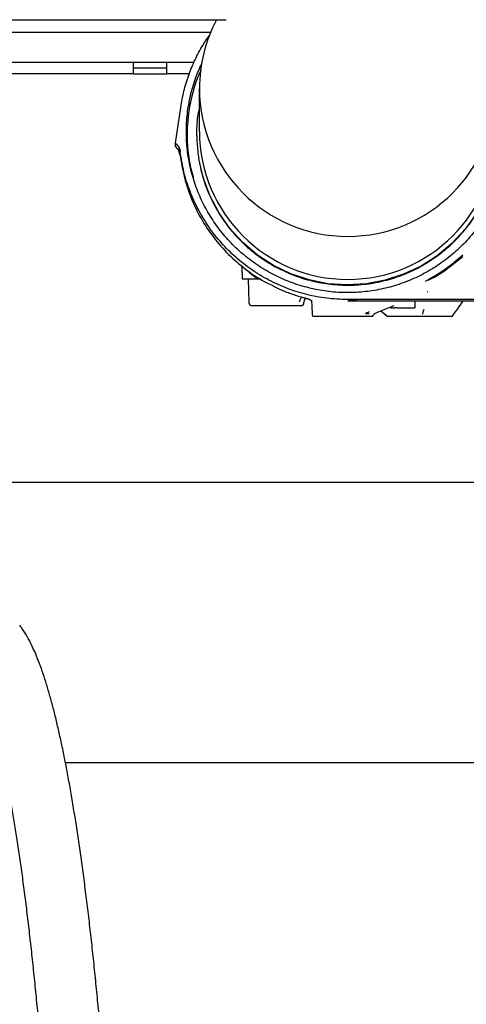
# Model space of a CAD drawing. Units: inches. Extents: x 0.2 to 16.8, y -11.3 to 10.7.
# Drawn here: x 1.5 to 1.7, y -10.6 to -10.3 of the extents above; entities that cross this region are included whole.
import ezdxf

# ---------------------------------------------------------------- set-up
doc = ezdxf.new("R2010")
doc.units = ezdxf.units.IN
doc.header["$MEASUREMENT"] = 0

msp = doc.modelspace()

# ---------------------------------------------------------------- linework, layer by layer
at = {"color": 7, "linetype": 'Continuous', "lineweight": 25}
for p, q in [((1.422046362499998, -10.26604600173112), (1.574576455999997, -10.26604600173112)), ((1.500171361899998, -10.27007049863112), (1.569587896599998, -10.27007049863112)), ((1.499492435699999, -10.27960680663112), (1.545055310299999, -10.27960680663112)), ((1.545055310299999, -10.28328134733112), (1.545055310299999, -10.27960680663112)), ((1.545055310299999, -10.27960680663112), (1.564328796499998, -10.27960680663112)), ((1.555553997899999, -10.28153156603112), (1.545055310299999, -10.28153156603112)), ((1.555553997899999, -10.27960680663112), (1.555553997899999, -10.28328134733112)), ((1.545055310299999, -10.28328134733112), (1.499492435699999, -10.28328134733112)), ((1.545055310299999, -10.28328134733112), (1.555553997899999, -10.28328134733112)), ((1.562805086999999, -10.28328134733112), (1.555553997899999, -10.28328134733112)), ((1.566035187799999, -10.30166052073112), (1.566035187799999, -10.28797042663112)), ((1.558406524399999, -10.30543515343112), (1.560072571499999, -10.29398188723112)), ((1.558406504399999, -10.30653418883112), (1.558406524399999, -10.30543515343112)), ((1.559923400299999, -10.30933568173112), (1.560520568099998, -10.31311327173112)), ((1.560520568099998, -10.31311327173112), (1.561486608399997, -10.31723435013112)), ((1.560520569599998, -10.31311327143112), (1.560594384999998, -10.31304103083112)), ((1.563276587399999, -10.31349220153112), (1.564103971399998, -10.31651236253112)), ((1.561486608399997, -10.31723435013112), (1.562519815899998, -10.32039660093112)), ((1.561574298299998, -10.31748275263112), (1.561632958599999, -10.31775112863112)), ((1.562519815899998, -10.32039660093112), (1.563218058499999, -10.32213905993112)), ((1.576008410799998, -10.34147190953112), (1.576221994499997, -10.34167692053112)), ((1.643694933199997, -10.34637641693112), (1.649944941499998, -10.34144297463112)), ((1.579529211599999, -10.34441487573112), (1.579639851799998, -10.34864005483112)), ((1.581604738499998, -10.34863567803112), (1.581804768199998, -10.35627450393112)), ((1.638592574599999, -10.35259680653112), (1.638883554899998, -10.35260735183112)), ((1.599346972099998, -10.35627450393112), (1.599353437099998, -10.35602761653112)), ((1.599873791199999, -10.35472115393112), (1.600160237399999, -10.35480703273112)), ((1.601808113499999, -10.35538683173112), (1.601926497599999, -10.35962504553112)), ((1.660102371999999, -10.35521485913112), (1.613068252499998, -10.35521485913112)), ((1.615364088599998, -10.35558744663112), (1.712791280899998, -10.35558744663112)), ((1.622434618099998, -10.35566742463112), (1.622966854599998, -10.35557424663112)), ((1.623293120299998, -10.35906338863112), (1.628129981899997, -10.35708071333112)), ((1.626877859699999, -10.35759397003112), (1.626884694099997, -10.35785496483112)), ((1.627699296899998, -10.35782202973112), (1.628182820699998, -10.35782202973112)), ((1.628353701299998, -10.35782202973112), (1.628182820699998, -10.35782202973112)), ((1.628974108399998, -10.35782202973112), (1.628353701299998, -10.35782202973112)), ((1.634756900099998, -10.35785820603112), (1.634816362099999, -10.35558744663112)), ((1.649473873299998, -10.35654808253112), (1.650146517799998, -10.35558744663112)), ((1.612564601699999, -10.36044669983112), (1.612746237399998, -10.36044669983112)), ((1.618849964599999, -10.36044670163112), (1.619843272699999, -10.36044670163112)), ((1.620114884099998, -10.35907004233112), (1.618922375799999, -10.35959861873112)), ((1.618922375799999, -10.35959861873112), (1.620124518099997, -10.35963079023112)), ((1.619843272699999, -10.36044670163112), (1.620414742499998, -10.36044670163112)), ((1.621353212899999, -10.36033003283112), (1.621297188799998, -10.36031933123112)), ((1.622196058799998, -10.35951233343112), (1.622531352799998, -10.35937489323112)), ((1.622531352799998, -10.35937489323112), (1.623326195599999, -10.35904907963112)), ((1.623881658199998, -10.35878455903112), (1.625848526599999, -10.36044669163112)), ((1.626250864699998, -10.36044670163112), (1.626669147599998, -10.36044670163112)), ((1.646704534299998, -10.36044670163112), (1.646744385499998, -10.36044670163112)), ((1.529127852799999, -10.41347166143112), (1.473775932299999, -10.41347166133112)), ((1.661532125599999, -10.41347166163112), (1.529127852799999, -10.41347166143112)), ((1.523315414199999, -10.50271050653112), (1.529127852699999, -10.50271050653112)), ((1.529127852699999, -10.50271050653112), (1.661532125499997, -10.50271050673112))]:
    msp.add_line(p, q, dxfattribs=at)
at = {"color": 7, "linetype": 'Continuous', "lineweight": 25, "flags": 128}
msp.add_lwpolyline([(1.654251826699998, -10.32785011623112), (1.650697474399998, -10.33283172423112), (1.646534914399998, -10.33732238663112), (1.641831885499998, -10.34124902533112), (1.636664921799998, -10.34454774073112), (1.631118107099999, -10.34716485163112), (1.625281706799997, -10.34905776893112), (1.619250698599998, -10.35019568843112), (1.613123227299999, -10.35056009243112), (1.606999007399999, -10.35014505073112), (1.600977700499998, -10.34895731763112), (1.595157293499998, -10.34701622143112), (1.589632503999999, -10.34435335023112), (1.584493238699999, -10.34101203803112), (1.579823130899998, -10.33704665903112), (1.575698178799998, -10.33252174333112), (1.572185509199999, -10.32751092653112), (1.569342285099998, -10.32209575143112), (1.567214775299998, -10.31636434103112), (1.565837601399998, -10.31040996463112), (1.565837601399998, -10.31040996463112)], dxfattribs=at)
at = {"color": 7, "linetype": 'Continuous', "lineweight": 25}
for centre, radius, start, end in [((1.612941712799998, -10.28797740043112), 0.0469065255180696, 152.1242718954998, 179.9914815868023), ((1.613323026799998, -10.28779705993112), 0.0472881568176361, 180.2100568882999, 359.7899431117001), ((1.613323026799998, -10.30148715403112), 0.0472881568176361, 180.2100568882999, 359.7899431117001), ((1.582679244499998, -10.35624722663112), 0.0008748906386703, 181.504095587228, 270), ((1.598472495799998, -10.35624722663112), 0.0008748906386702, 270, 358.5262192116672), ((1.601102649399998, -10.35607224843112), 0.0017497812773403, 131.4629311892799, 178.2482816821589), ((1.603675474299997, -10.35957181103112), 0.0017497812773403, 181.2484529037992, 211.1912156152792)]:
    msp.add_arc(centre, radius, start, end, dxfattribs=at)
for points, knots in [([(1.560072571511702, -10.29398188724944), (1.560377692167668, -10.2922389656229), (1.560987933479595, -10.28875312236982), (1.562553038927815, -10.28366872534276), (1.564591877247373, -10.2787646147993), (1.566890020167541, -10.27439099262451), (1.568701217977745, -10.27180085936164), (1.569497127087827, -10.2706626564284)], [0, 0, 0, 0, 0.2090334240635155, 0.4180668481270309, 0.6271002721905489, 0.8361336962540636, 0.9999999999999999, 0.9999999999999999, 0.9999999999999999, 0.9999999999999999]), ([(1.660092114816244, -10.32313898920642), (1.659226513425697, -10.32486588299723), (1.657495310644599, -10.32831967057883), (1.654175526602652, -10.33308898773209), (1.650377683660095, -10.33747865716246), (1.64609591978539, -10.34140791815074), (1.6413993732977, -10.34483331541018), (1.636344027989756, -10.34770939491299), (1.630995384157101, -10.34999996341295), (1.625421357519906, -10.35167568821926), (1.619693092248252, -10.35271523797842), (1.613883603994836, -10.35310534918996), (1.608066969484282, -10.35284105036991), (1.602317349731001, -10.3519257106862), (1.596708053135011, -10.35037100095366), (1.591310598480712, -10.34819674377336), (1.586193803672478, -10.34543066106934), (1.581422908198149, -10.34210802058465), (1.577058741132388, -10.3382711861301), (1.573156946422282, -10.33396907783184), (1.569767270172042, -10.32925654692661), (1.566932938522728, -10.32419368189639), (1.564690061184969, -10.31884502184114), (1.563067340217213, -10.31327881009102), (1.562085072686571, -10.30756583863571), (1.561757248244996, -10.301779610888), (1.562082576686215, -10.29599142851087), (1.563077324327333, -10.29028432094992), (1.56457579277818, -10.28496912444343), (1.566032972525392, -10.28169929822443), (1.566704054708749, -10.28019342901205)], [0, 0, 0, 0, 0.0359018882610161, 0.0718037765220354, 0.1077056647830564, 0.1436075530440769, 0.1795094413050986, 0.2154113295661196, 0.2513132178271415, 0.2872151060881631, 0.3231169943491853, 0.3590188826102078, 0.3949207708712308, 0.4308226591322528, 0.4667245473932757, 0.5026264356542995, 0.5385283239153232, 0.5744302121763477, 0.6103321004373721, 0.6462339886983971, 0.6821358769594219, 0.7180377652204473, 0.7539396534814726, 0.7898415417424983, 0.8257434300035246, 0.8616453182645512, 0.8975472065255777, 0.9334490947866048, 0.9693509830476319, 1, 1, 1, 1]), ([(1.566506230584425, -10.28215791831761), (1.56627054794213, -10.28264417935299), (1.565208959404544, -10.28483445156144), (1.563917057469364, -10.28898040531665), (1.562623969626253, -10.29451634107255), (1.562320931896226, -10.29829204643167), (1.562169413031212, -10.30017989911122)], [0, 0, 0, 0, 0.0868587800511847, 0.3912391867007812, 0.69561959335037, 1, 1, 1, 1]), ([(1.565205104504795, -10.30298139785792), (1.565231113309789, -10.30093700816212), (1.565268171726609, -10.29802407750235), (1.565859016978974, -10.29517817803897), (1.566035187772238, -10.2943296235926)], [0, 0, 0, 0, 0.7018325990466815, 1, 1, 1, 1]), ([(1.566339840830439, -10.31312823208085), (1.566848253357355, -10.31506611286628), (1.567865078411186, -10.31894187443715), (1.570300799018293, -10.32445708768689), (1.573358424206296, -10.3296428942469), (1.57705708172351, -10.33440307419659), (1.581320781161738, -10.33866694975772), (1.586087461953669, -10.34236657266368), (1.591281066862464, -10.34544419961979), (1.596820478676557, -10.3478514805547), (1.602618717630731, -10.34955067719774), (1.608584861681901, -10.35051513170449), (1.614625323665202, -10.35072971783361), (1.620645359175434, -10.35019106934825), (1.626550541866557, -10.34890763520483), (1.632248247774386, -10.34689954633275), (1.637649106053805, -10.34419830027191), (1.642668405936622, -10.34084626623664), (1.6472274069229, -10.33689602370342), (1.651254642768565, -10.33240952593816), (1.654686785280511, -10.32745717208379), (1.657470597398524, -10.32211653931951), (1.659560186352094, -10.31647177665024), (1.660931091258306, -10.31061000618992), (1.661530777645471, -10.30462846129258), (1.661470951274101, -10.29909180106921), (1.660869688491028, -10.29562717552257), (1.660610865812485, -10.29413577494136)], [0, 0, 0, 0, 0.0403945434783618, 0.0807890869567338, 0.1211836304351077, 0.1615781739134818, 0.2019727173918569, 0.2423672608702328, 0.28276180434861, 0.3231563478269884, 0.3635508913053662, 0.4039454347837463, 0.4443399782621273, 0.4847345217405086, 0.5251290652188905, 0.5655236086972737, 0.605918152175659, 0.6463126956540433, 0.6867072391324299, 0.7271017826108167, 0.7674963260892049, 0.8078908695675937, 0.848285413045983, 0.8886799565243734, 0.9290745000027655, 0.9694690434811579, 0.9999999999999999, 0.9999999999999999, 0.9999999999999999, 0.9999999999999999]), ([(1.562169249891292, -10.30017660225435), (1.56213034316659, -10.30124962767674), (1.562052510380624, -10.30339621181288), (1.562225317865769, -10.3067393004037), (1.562603642526973, -10.31012810743837), (1.563051411893696, -10.31236685601084), (1.56327625915619, -10.31349104298151)], [0, 0, 0, 0, 0.2467739933915553, 0.493670632939703, 0.7457468496839555, 0.9999999999999999, 0.9999999999999999, 0.9999999999999999, 0.9999999999999999]), ([(1.565208396189648, -10.30298137608018), (1.565224783983279, -10.30381435990218), (1.565257175437353, -10.30546080223759), (1.565468032793181, -10.30794162367392), (1.565714992601839, -10.30957784873213), (1.565840514343018, -10.31040948939214)], [0, 0, 0, 0, 0.3349007825180528, 0.6619514232315666, 1, 1, 1, 1]), ([(1.559923033005594, -10.30933572681712), (1.55980143282464, -10.30879967793688), (1.559658136092045, -10.3081679843617), (1.559238599240723, -10.30746507864315), (1.558926055108323, -10.30702202313149), (1.558601868305546, -10.30671759806925), (1.558406563580791, -10.30653419870666)], [0, 0, 0, 0, 0.5016730710415875, 0.5911842511115563, 0.7537109881448854, 0.9999999999999999, 0.9999999999999999, 0.9999999999999999, 0.9999999999999999]), ([(1.55848596617647, -10.30659111178297), (1.558680223338024, -10.30677811779874), (1.559072269616042, -10.30715552994594), (1.559512927711163, -10.30785513716343), (1.559827804901921, -10.30859971949138), (1.559911911227902, -10.30912227015597), (1.559951883993477, -10.30937062002709)], [0, 0, 0, 0, 0.2526253020913565, 0.5098437999709229, 0.7670460735234198, 0.9999999999999999, 0.9999999999999999, 0.9999999999999999, 0.9999999999999999]), ([(1.559976720654126, -10.30939375688423), (1.559999086267567, -10.30960921879254), (1.560126733459873, -10.31083892383582), (1.560357690953403, -10.31205005864205), (1.560548181391383, -10.31304898531105)], [0, 0, 0, 0, 0.1752142999538136, 1, 1, 1, 1]), ([(1.561486608429009, -10.31723435210633), (1.562214744532586, -10.31949810503697), (1.56367101673974, -10.32402561089827), (1.566978017561654, -10.33037616625628), (1.571040525243973, -10.33625445362486), (1.57586006260517, -10.34155450038149), (1.581366758058996, -10.34611022768197), (1.585956404387815, -10.34920688922393), (1.588808208015529, -10.35047727808696), (1.589482193691371, -10.35077751751724)], [0, 0, 0, 0, 0.1584917290691737, 0.3169834581383092, 0.475475187207443, 0.6339669162765816, 0.7924586453457148, 0.950950374414852, 1, 1, 1, 1]), ([(1.575959191874027, -10.34141356259697), (1.575957448567406, -10.34141592515467), (1.575952944828094, -10.34142202869602), (1.575961200464308, -10.34142956479884), (1.575954512878043, -10.34142231019952), (1.575958423382884, -10.34142520879056), (1.575967579674213, -10.34143340007823), (1.575983296211321, -10.34144795455939), (1.57599791040278, -10.34146189399456), (1.576008410779837, -10.34147190955551)], [0, 0, 0, 0, 0.2385669874597531, 0.6163250386633056, 0.724121517440964, 0.8015103327682774, 0.8424539508078281, 0.8868022958999794, 1, 1, 1, 1]), ([(1.584621601900581, -10.34863567811856), (1.584152213411096, -10.34834405903959), (1.583182250596527, -10.34774144591856), (1.582156825488218, -10.34685679515885), (1.581734367772592, -10.346277840275), (1.581637450163219, -10.34614502006317)], [0, 0, 0, 0, 0.419474979794349, 0.8668195773015752, 1, 1, 1, 1]), ([(1.63873699002581, -10.3491015545743), (1.638792404471561, -10.34908042518824), (1.638968620605203, -10.34901323442838), (1.639278494816493, -10.34887792886655), (1.639634079802898, -10.34871697030617), (1.640186631490813, -10.34844728841354), (1.640993110997972, -10.3480307689465), (1.642246383144547, -10.34732131472431), (1.643160553370684, -10.34672490311552), (1.643694924022086, -10.34637627563807)], [0, 0, 0, 0, 0.0416441484606884, 0.1324270365075503, 0.2059615283851612, 0.2730295906925907, 0.4689685905896314, 0.6895899778301687, 0.9999999999999999, 0.9999999999999999, 0.9999999999999999, 0.9999999999999999]), ([(1.579670887839656, -10.34863567802962), (1.579660922435346, -10.34863567802962), (1.579582729365683, -10.3486356780296), (1.579917904530825, -10.34863567802956), (1.580674374881442, -10.34863567802951), (1.581841958724466, -10.34863567802948), (1.583225727987825, -10.34863567802947), (1.584156310596741, -10.34863567802948), (1.584621601901198, -10.34863567802948)], [0, 0, 0, 0, 0.0283830772111151, 0.2227064617688916, 0.4170298463266877, 0.6113532308844629, 0.8056766154422365, 1, 1, 1, 1]), ([(1.58462160180286, -10.34863567802969), (1.584984690887831, -10.34863567802968), (1.585349622676423, -10.34863567802968), (1.585633227759315, -10.34863567802969), (1.58563465980807, -10.34863567802969)], [0, 0, 0, 0, 0.9949505532806602, 1, 1, 1, 1]), ([(1.589455912586361, -10.35086269224602), (1.590314353009068, -10.3512815942), (1.592327588728127, -10.35226401342704), (1.595629759035386, -10.35350919140136), (1.598444670524975, -10.3543968737884), (1.600061195608749, -10.35479224121539), (1.600429247551473, -10.35488225884088)], [0, 0, 0, 0, 0.2446742834428877, 0.5738161833157027, 0.902966070082589, 0.9999999999999999, 0.9999999999999999, 0.9999999999999999, 0.9999999999999999]), ([(1.598607760375174, -10.35438612823705), (1.59844242079504, -10.35465823968818), (1.598110144248576, -10.35520509152584), (1.597915258498213, -10.35578567762811), (1.597817347176175, -10.35607736623399)], [0, 0, 0, 0, 0.4975963001059679, 1, 1, 1, 1]), ([(1.600320621105874, -10.35485511712695), (1.600519167270427, -10.35490322156173), (1.601073444468039, -10.35503751371167), (1.601523391868277, -10.35548092749439), (1.601650601842431, -10.35549102205075), (1.60169221342071, -10.35549432407501)], [0, 0, 0, 0, 0.2730255805759808, 0.762199834076235, 1, 1, 1, 1]), ([(1.616247934076471, -10.35558744662075), (1.616122179201561, -10.35559154817057), (1.615147721422819, -10.35562333053387), (1.614172438141379, -10.35559123390506), (1.613323016266902, -10.35556327938239)], [0, 0, 0, 0, 0.1290511273585523, 1, 1, 1, 1]), ([(1.613323016266902, -10.35556327968305), (1.613792988521469, -10.35557363023158), (1.614473817152357, -10.35558862462692), (1.615153566501812, -10.35558418377675), (1.615364088618728, -10.35558280842099)], [0, 0, 0, 0, 0.690294492986877, 1, 1, 1, 1]), ([(1.626924230145157, -10.35782202973573), (1.626936922787078, -10.35782202973571), (1.626965369140764, -10.35782202973568), (1.627437710783679, -10.35782202973565), (1.627699295596248, -10.35782202973564)], [0, 0, 0, 0, 0.4461957430781671, 1, 1, 1, 1]), ([(1.628974099126896, -10.35782200572017), (1.629417982452678, -10.35782200576557), (1.630305749102057, -10.35782200585636), (1.631769163599069, -10.35782200739575), (1.633090408094743, -10.35782200776342), (1.634014381805073, -10.35782201497735), (1.634496285399779, -10.35782200538761), (1.634732687523275, -10.35782195845417), (1.634724311855177, -10.35782188132936), (1.634720301350539, -10.35782184439984)], [0, 0, 0, 0, 0.1759603779120507, 0.3519207549579554, 0.5278811302714934, 0.7038415029864332, 0.8224994727074414, 0.9150077725637047, 1, 1, 1, 1]), ([(1.646744156324397, -10.36044652232621), (1.647154808784748, -10.3598600498335), (1.648040450126439, -10.35859522291669), (1.648973472761, -10.35726272850091), (1.649473873269189, -10.35654808251257)], [0, 0, 0, 0, 0.4636780613323178, 1, 1, 1, 1]), ([(1.602222729452134, -10.36044670165161), (1.602216354562483, -10.3604467016516), (1.602199340215984, -10.36044670165155), (1.60275221530083, -10.36044670165148), (1.60379708248248, -10.36044670165141), (1.605276405505874, -10.36044670165135), (1.606534087513497, -10.36044670165132), (1.60716292851731, -10.36044670165131)], [0, 0, 0, 0, 0.1302786772221987, 0.3477090079166471, 0.5651393386110984, 0.7825696693055492, 0.9999999999999999, 0.9999999999999999, 0.9999999999999999, 0.9999999999999999]), ([(1.607162928149702, -10.3604467016517), (1.60802216259968, -10.3604467016517), (1.609743461901822, -10.3604467016517), (1.611623190699698, -10.3604467016517), (1.61256460055575, -10.3604467016517)], [0, 0, 0, 0, 0.4991778297413057, 1, 1, 1, 1]), ([(1.612746237283638, -10.3604467016517), (1.61334260987844, -10.3604467016517), (1.614532829113632, -10.3604467016517), (1.615615045668116, -10.3604467016517), (1.616155005573026, -10.3604467016517)], [0, 0, 0, 0, 0.5010611298899811, 1, 1, 1, 1]), ([(1.620414742501197, -10.36044670165168), (1.620683366875477, -10.36044670165168), (1.621194438001732, -10.36044670165168), (1.621260434457428, -10.36044670165168), (1.621291742479938, -10.36044670165167)], [0, 0, 0, 0, 0.5256105471045641, 1, 1, 1, 1]), ([(1.621291837147073, -10.36044675802411), (1.621302633308892, -10.3604276003678), (1.621317303540696, -10.36040156822196), (1.621337561303884, -10.36036253984134), (1.621347223971085, -10.36034279251734), (1.621353418947459, -10.36033013201657)], [0, 0, 0, 0, 0.5000260601637223, 0.6794542666143496, 1, 1, 1, 1]), ([(1.62134748149294, -10.36034418333582), (1.621369879094912, -10.36029418504051), (1.621439338788605, -10.36013912976797), (1.621619524397385, -10.35991516533595), (1.621872141455979, -10.35968160343267), (1.622072922549027, -10.35957455349422), (1.622172287612331, -10.35952157527924)], [0, 0, 0, 0, 0.1377191245534709, 0.427096089106739, 0.7164741335442915, 1, 1, 1, 1]), ([(1.623904383066668, -10.35876645127562), (1.624321371213282, -10.35913038340585), (1.62498402012656, -10.35970871934311), (1.625626133385119, -10.36025420227777), (1.62586418106349, -10.36045642664311)], [0, 0, 0, 0, 0.629274625312758, 1, 1, 1, 1]), ([(1.625848509088774, -10.36044670165174), (1.625872536763408, -10.36044670165174), (1.625924219400524, -10.36044670165174), (1.626136940888825, -10.36044670165174), (1.62625076644237, -10.36044670165175)], [0, 0, 0, 0, 0.4649080614594046, 1, 1, 1, 1]), ([(1.626669145130593, -10.36044670165175), (1.62689448302894, -10.36044670165175), (1.627345512569651, -10.36044670165175), (1.627594749718812, -10.36044670165175), (1.62771946603217, -10.36044670165175)], [0, 0, 0, 0, 0.4996078482789587, 1, 1, 1, 1]), ([(1.637217259476088, -10.35983173957883), (1.637253957691243, -10.35966543172685), (1.637329457333577, -10.35932328475079), (1.637445979079128, -10.35890222662663), (1.63755655506086, -10.35855152557834), (1.637611514539527, -10.35845065294506), (1.637638241340655, -10.35840159857128)], [0, 0, 0, 0, 0.2430243937701462, 0.4999767626425592, 0.7568386391553344, 1, 1, 1, 1]), ([(1.645295791666378, -10.36044670165175), (1.645401506844786, -10.36044670165175), (1.64561300930569, -10.36044670165175), (1.645985819750948, -10.36044670165175), (1.646172288521671, -10.36044670165175)], [0, 0, 0, 0, 0.499829543150363, 1, 1, 1, 1]), ([(1.646172291439076, -10.36044670165169), (1.646303558350482, -10.36044650209331), (1.646556121512669, -10.36044611813442), (1.64665630757931, -10.36044651233332), (1.646704423045394, -10.3604467016517)], [0, 0, 0, 0, 0.5197389447860019, 1, 1, 1, 1]), ([(1.541888700799619, -10.7688980475006), (1.541887797830137, -10.76740227379475), (1.541885178935006, -10.76306406020765), (1.541856081724228, -10.75585411244603), (1.541790795979406, -10.74726601710713), (1.541692768934753, -10.73865795597017), (1.541562661836565, -10.73003953597721), (1.541400459290534, -10.7214193005478), (1.541206366503001, -10.71280606697699), (1.5409805688713, -10.70420857507683), (1.54072329598835, -10.69563556329138), (1.540434803765072, -10.68709572827439), (1.540115378867876, -10.67859773054705), (1.539765337009991, -10.67015018268279), (1.539385022731341, -10.66176163964071), (1.5389748086704, -10.65344058848731), (1.538535094853337, -10.64519543823029), (1.538066307847153, -10.6370345095494), (1.53756889980175, -10.6289660244561), (1.537043347353739, -10.62099809584019), (1.536490150373128, -10.61313871687269), (1.535909830524508, -10.60539575021996), (1.535302929607731, -10.59777691701354), (1.534670007632553, -10.59028978550521), (1.534011640568659, -10.58294175931696), (1.533328417694729, -10.57574006517149), (1.53262093844662, -10.56869173995615), (1.531889808632741, -10.56180361693112), (1.531135635840965, -10.55508231083749), (1.530359023801083, -10.54853420158612), (1.529560565382427, -10.54216541610923), (1.528740833787095, -10.535981807821), (1.527900371328332, -10.52998893294753), (1.527039674935459, -10.52419202272808), (1.526159177160404, -10.51859595012497), (1.525259220911943, -10.51320518915923), (1.524340025302875, -10.5080237642367), (1.523401638693962, -10.50305518571852), (1.522443872915053, -10.49830236635349), (1.521466209337609, -10.49376751064499), (1.520467661496516, -10.48945196561981), (1.519446570432342, -10.48535601493031), (1.518400287404898, -10.48147859232869), (1.517324684583713, -10.47781686825131), (1.516213315336362, -10.47436569118781), (1.515056186092991, -10.47111672967551), (1.513837049333437, -10.46805788528349), (1.512531616621594, -10.46517223396174), (1.511097300322547, -10.46244797413922), (1.50982496585946, -10.46040168396392), (1.508978171826659, -10.45926685888749), (1.50873621274439, -10.45894259912254)], [0, 0, 0, 0, 0.0107529674317246, 0.0311869831855488, 0.0516207248054538, 0.0720537396787824, 0.0924862947410056, 0.1129186513109911, 0.1333510486044597, 0.1537836784524301, 0.1742168014146374, 0.1946506830290434, 0.2150855968281863, 0.235521827536368, 0.2559596745173451, 0.2763994555573784, 0.2968415110809837, 0.3172862089140887, 0.3377339497315832, 0.3581851733548047, 0.3786403661023183, 0.3991000694452278, 0.4195648902812215, 0.4400355132228763, 0.4605127154030333, 0.4809973844406143, 0.5014905403979008, 0.5219933628105198, 0.5425072242101643, 0.5630337320210788, 0.5835747813461424, 0.6041326220416746, 0.624709944722099, 0.6453099921053275, 0.6659367046609149, 0.6865949132543966, 0.7072905970147499, 0.728031232981644, 0.748826276819941, 0.7696878336308582, 0.7906316088995952, 0.8116782787135963, 0.8328554958053856, 0.8542008659753254, 0.8757663878569837, 0.8976249583161023, 0.919879057468538, 0.9426678532287839, 0.9661480787662818, 0.9903273057231163, 1, 1, 1, 1]), ([(1.49332123528035, -10.47079438757561), (1.493398312875465, -10.47089768026881), (1.493587551906511, -10.4711512819691), (1.493999551251596, -10.47178614711855), (1.494542813730602, -10.47273928367415), (1.49516992084212, -10.47397986784415), (1.495863974379652, -10.47551461821336), (1.496612209251746, -10.47734957422055), (1.497402588776101, -10.47948499834705), (1.498225132671303, -10.48191875754886), (1.499071392303374, -10.48464655074483), (1.499934371259585, -10.48766284697748), (1.500808278548918, -10.49096137203837), (1.501688323596611, -10.49453548063089), (1.502570521002536, -10.49837836763129), (1.503451526728835, -10.5024831850367), (1.504328503249996, -10.50684309346375), (1.505199012215279, -10.51145127586334), (1.506060930310726, -10.51630093031645), (1.506912384082055, -10.52138525292471), (1.507751699753566, -10.5266974171975), (1.508577364717389, -10.53223055352031), (1.509387998005129, -10.53797773052312), (1.510182327635459, -10.54393193914312), (1.510959173212854, -10.55008607959914), (1.511717432536846, -10.55643295119325), (1.512456071279237, -10.56296524471013), (1.513174115014442, -10.56967553713072), (1.51387064306067, -10.57655628836925), (1.514544783719609, -10.58359983976031), (1.515195710600223, -10.59079841404972), (1.515822639785959, -10.5981441166737), (1.516424827660238, -10.60562893814027), (1.517001569247261, -10.61324475735382), (1.517552196957123, -10.62098334574754), (1.518076079648585, -10.62883637210854), (1.518572621941633, -10.63679540799798), (1.519041263726351, -10.64485193368243), (1.519481479825599, -10.6529973445049), (1.519892779778681, -10.66122295763476), (1.520274707716036, -10.66952001913861), (1.520626842315524, -10.67787971134172), (1.5209487967782, -10.68629316037713), (1.521240218977804, -10.69475144411427), (1.521500791146098, -10.70324559958007), (1.521730231425382, -10.711766633028), (1.521928288547626, -10.72030552073571), (1.522094762231943, -10.72885324488615), (1.522229427525247, -10.7374006916688), (1.522332317526486, -10.74593904647039), (1.522402669675696, -10.75445837207153), (1.52243888814861, -10.76211362927494), (1.522442687352376, -10.76691511874023), (1.522444256355175, -10.7688980475006)], [0, 0, 0, 0, 0.0106881463606901, 0.0262412761840389, 0.042379716169133, 0.0591969702225097, 0.076623624302655, 0.0945814832181548, 0.1129901968799133, 0.1317743169698626, 0.1508670166568657, 0.1702114127213493, 0.1897603693514785, 0.209475504601727, 0.2293258926663228, 0.2492867510025411, 0.2693382548046922, 0.2894645310753076, 0.3096528359594105, 0.3298928967421298, 0.3501763923913138, 0.3704965463687159, 0.3908478084140902, 0.4112256059283272, 0.4316261494148275, 0.452046279775031, 0.4724833479921114, 0.4929351199105015, 0.5133997005101916, 0.5338754733765052, 0.5543610520608182, 0.5748552407866339, 0.5953570025331205, 0.6158654329691147, 0.6363797390476366, 0.6568992213290822, 0.6774232592997754, 0.6979512991062253, 0.718482843243799, 0.7390174418309967, 0.759554685172867, 0.7800941973729952, 0.8006356307981006, 0.8211786612338525, 0.8417229835977795, 0.8622683080966046, 0.8828143567314914, 0.9033608600678951, 0.9239075541956553, 0.9444541258997529, 0.9650002780864952, 0.985545744567624, 1, 1, 1, 1])]:
    msp.add_open_spline(points, degree=3, knots=knots, dxfattribs=at)
for points in [[(1.558406524358436, -10.30543515339694), (1.558604842264188, -10.30562105594693), (1.559001478075691, -10.30599286104692), (1.559448938810307, -10.30667774545295), (1.559780061378916, -10.30742528375161), (1.559875714741485, -10.30795918288044), (1.559923541422771, -10.30822613244486)], [(1.613068252515463, -10.35521425867863), (1.610911779846523, -10.35512947240778), (1.60659883450864, -10.35495989986608), (1.60022753062734, -10.35372831506777), (1.594045119127117, -10.35180012552221), (1.588141243900225, -10.3491327566792), (1.582601067796766, -10.34578361102258), (1.57750473700043, -10.34179599707867), (1.57292549712585, -10.33722891335422), (1.568930845630016, -10.33214779993816), (1.565573441439843, -10.32662676851727), (1.562920595529173, -10.32074322699878), (1.560940409210874, -10.31459080560586), (1.560262497352246, -10.31034769016518), (1.559923541422933, -10.30822613244485)], [(1.638071144028507, -10.34932730186248), (1.640200629066255, -10.34813660102034), (1.644459599141749, -10.34575519933607), (1.648147685868564, -10.34256674530712), (1.649991729231971, -10.34097251829265)], [(1.582679244523701, -10.35712211722506), (1.582797943227082, -10.35712211722502), (1.583035340633838, -10.35712211722494), (1.584861429103974, -10.35712211722484), (1.587471618735949, -10.35712211722478), (1.589541119700941, -10.35712211722477), (1.590575870183438, -10.35712211722476)], [(1.590575870183438, -10.35712211722415), (1.591610620665934, -10.35712211722415), (1.593680121630927, -10.35712211722416), (1.596290311262901, -10.35712211722423), (1.598116399733037, -10.35712211722433), (1.598353797139795, -10.35712211722441), (1.598472495843174, -10.35712211722445)], [(1.616155005285309, -10.36044670165158), (1.616657127418947, -10.36044670165159), (1.617661371686227, -10.36044670165161), (1.618453766996724, -10.36044670165165), (1.618849964651973, -10.36044670165167)], [(1.627719465814282, -10.36044670165153), (1.628135189597996, -10.36044670165158), (1.628966637165425, -10.36044670165169), (1.631104070403179, -10.36044670165181), (1.633671191071711, -10.36044670165189), (1.636507628789651, -10.36044670165192), (1.639344066500776, -10.36044670165189), (1.641911187149326, -10.36044670165181), (1.644048620356175, -10.36044670165169), (1.644880067896478, -10.36044670165158), (1.64529579166663, -10.36044670165153)]]:
    msp.add_open_spline(points, degree=3, dxfattribs=at)

doc.saveas('drawing.dxf')
